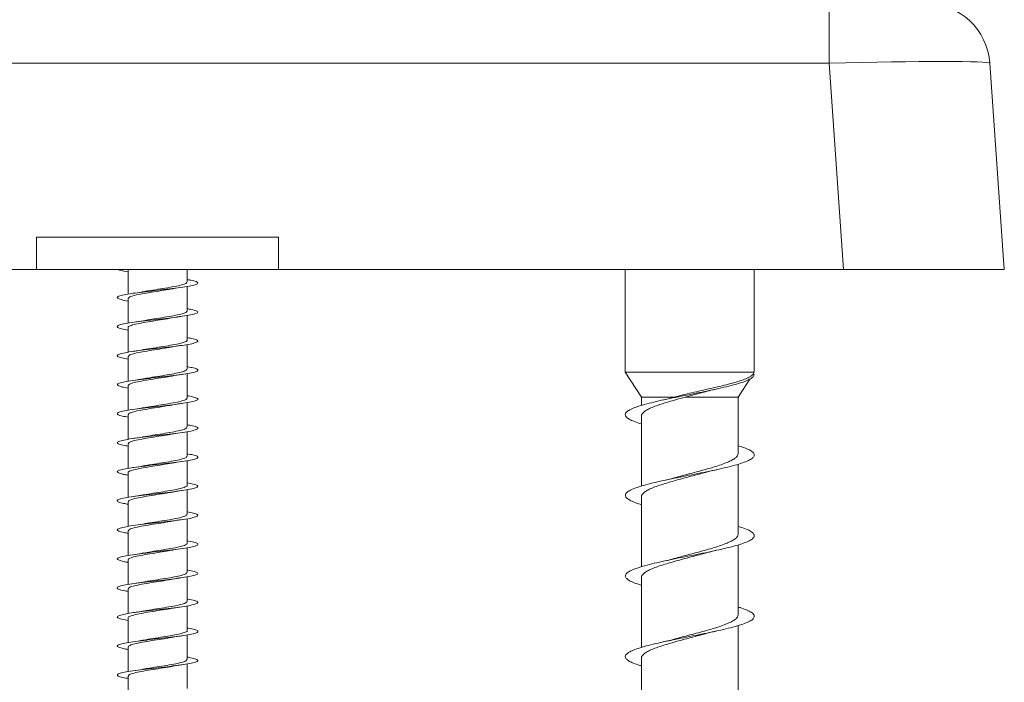
# Model space of a CAD drawing. Units: millimetres. Extents: x -1025 to 1351, y -1376 to 1693.
# Drawn here: x 139 to 200, y 817 to 858 of the extents above; entities that cross this region are included whole.
import ezdxf

# ---------------------------------------------------------------- set-up
doc = ezdxf.new("R2010")
doc.units = ezdxf.units.MM

msp = doc.modelspace()

# ---------------------------------------------------------------- linework, layer by layer
at = {"color": 7, "linetype": 'Continuous', "lineweight": 18}
for p, q in [((189.376, 855.524), (189.376, 859.245)), ((189.376, 855.524), (106.114, 855.524)), ((190.269, 842.745), (189.376, 855.524)), ((199.351, 855.524), (200.245, 842.745)), ((155.245, 844.745), (140.245, 844.745)), ((140.245, 842.745), (140.245, 844.745)), ((155.245, 844.745), (155.245, 842.745)), ((105.221, 842.745), (140.245, 842.745)), ((155.245, 842.745), (140.245, 842.745)), ((145.92, 842.745), (145.92, 841.219)), ((149.57, 841.964), (149.57, 842.745)), ((155.245, 842.745), (190.269, 842.745)), ((176.745, 842.745), (176.745, 836.376)), ((184.745, 836.376), (184.745, 842.745)), ((200.245, 842.745), (190.269, 842.745)), ((149.57, 840.164), (149.57, 841.692)), ((145.92, 840.945), (145.92, 839.419)), ((149.57, 838.364), (149.57, 839.892)), ((145.92, 839.145), (145.92, 837.618)), ((149.57, 836.564), (149.57, 838.092)), ((145.92, 837.345), (145.92, 835.818)), ((149.57, 834.764), (149.57, 836.292)), ((176.745, 836.376), (177.745, 834.827)), ((184.745, 836.376), (176.745, 836.376)), ((183.745, 834.827), (184.468, 835.947)), ((184.665, 836.252), (184.745, 836.376)), ((184.745, 836.245), (184.665, 836.252)), ((145.92, 835.545), (145.92, 834.018)), ((177.745, 834.827), (177.745, 834.318)), ((179.787, 834.827), (177.745, 834.827)), ((183.745, 834.827), (180.452, 834.827)), ((183.745, 831.335), (183.745, 834.827)), ((149.57, 832.964), (149.57, 834.491)), ((145.92, 833.745), (145.92, 832.217)), ((177.745, 833.655), (177.745, 829.316)), ((149.57, 831.164), (149.57, 832.691)), ((145.92, 831.944), (145.92, 830.417)), ((149.57, 829.364), (149.57, 830.89)), ((183.745, 826.335), (183.745, 830.671)), ((145.92, 830.145), (145.92, 828.617)), ((149.57, 827.564), (149.57, 829.09)), ((177.745, 828.655), (177.745, 824.316)), ((145.92, 828.345), (145.92, 826.816)), ((149.57, 825.764), (149.57, 827.29)), ((145.92, 826.544), (145.92, 825.016)), ((149.57, 823.964), (149.57, 825.489)), ((183.745, 821.336), (183.745, 825.672)), ((145.92, 824.745), (145.92, 823.216)), ((149.57, 822.164), (149.57, 823.689)), ((177.745, 823.655), (177.745, 819.316)), ((145.92, 822.945), (145.92, 821.416)), ((149.57, 820.364), (149.57, 821.89)), ((145.92, 821.145), (145.92, 819.616)), ((183.745, 816.335), (183.745, 820.673)), ((149.57, 818.564), (149.57, 820.091)), ((145.92, 819.345), (145.92, 817.817)), ((149.57, 816.764), (149.57, 818.291)), ((177.745, 818.655), (177.745, 814.317)), ((145.92, 817.545), (145.92, 816.017))]:
    msp.add_line(p, q, dxfattribs=at)
msp.add_arc((195.361, 855.245), 4, 4, 90, dxfattribs=at)
msp.add_ellipse((189.346, 855.245), major_axis=(10.005, 0.279), ratio=0.027786, start_param=0.001167, end_param=1.567097, dxfattribs=at)
for points, knots in [([(145.317, 842.745), (145.365, 842.722), (145.474, 842.672), (145.713, 842.62), (145.913, 842.59), (145.92, 842.589)], [0, 0, 0, 0, 0.429827, 0.981784, 1, 1, 1, 1]), ([(149.57, 842.116), (149.653, 842.103), (149.914, 842.061), (150.163, 841.99), (150.284, 841.904), (150.169, 841.819), (149.841, 841.733), (149.324, 841.647), (148.667, 841.561), (147.927, 841.475), (147.171, 841.389), (146.466, 841.303), (145.876, 841.217), (145.452, 841.131), (145.233, 841.045), (145.241, 840.959), (145.459, 840.874), (145.767, 840.817), (145.92, 840.789)], [0, 0, 0, 0, 0.030123, 0.094868, 0.159612, 0.224351, 0.289089, 0.353834, 0.418578, 0.483315, 0.548054, 0.612798, 0.677541, 0.742279, 0.807017, 0.871761, 0.936504, 1, 1, 1, 1]), ([(149.554, 841.964), (149.547, 841.937), (149.53, 841.878), (149.253, 841.786), (148.808, 841.688), (148.232, 841.59), (147.61, 841.492), (147.127, 841.418), (146.913, 841.377), (146.868, 841.368)], [0, 0, 0, 0, 0.135007, 0.299256, 0.463504, 0.627754, 0.792003, 0.956251, 1, 1, 1, 1]), ([(145.941, 840.945), (145.943, 840.968), (145.95, 841.025), (146.205, 841.114), (146.636, 841.212), (147.204, 841.31), (147.826, 841.408), (148.326, 841.484), (148.558, 841.528), (148.617, 841.54)], [0, 0, 0, 0, 0.1207646, 0.2851763, 0.4495878, 0.6139992, 0.7784105, 0.9428219, 1, 1, 1, 1]), ([(146.867, 841.371), (146.821, 841.363), (146.626, 841.326), (146.397, 841.292), (146.222, 841.267)], [0, 0, 0, 0, 0.2388644, 1, 1, 1, 1]), ([(148.618, 841.537), (148.665, 841.545), (148.861, 841.582), (149.09, 841.616), (149.264, 841.641)], [0, 0, 0, 0, 0.242518, 1, 1, 1, 1]), ([(149.57, 840.316), (149.661, 840.301), (149.928, 840.258), (150.175, 840.186), (150.283, 840.1), (150.157, 840.014), (149.818, 839.928), (149.292, 839.842), (148.629, 839.756), (147.886, 839.67), (147.131, 839.584), (146.431, 839.498), (145.848, 839.412), (145.435, 839.326), (145.227, 839.241), (145.248, 839.155), (145.471, 839.071), (145.775, 839.016), (145.92, 838.99)], [0, 0, 0, 0, 0.033571, 0.098356, 0.163136, 0.227915, 0.292701, 0.357486, 0.422266, 0.487046, 0.551832, 0.616618, 0.681399, 0.74618, 0.810968, 0.875755, 0.940536, 1, 1, 1, 1]), ([(149.544, 840.164), (149.55, 840.15), (149.571, 840.104), (149.382, 840.025), (149.006, 839.927), (148.471, 839.829), (147.859, 839.731), (147.292, 839.645), (146.991, 839.591), (146.872, 839.569)], [0, 0, 0, 0, 0.069648, 0.234154, 0.39866, 0.563165, 0.727671, 0.892177, 1, 1, 1, 1]), ([(145.932, 839.145), (145.928, 839.149), (145.894, 839.186), (146.034, 839.255), (146.352, 839.353), (146.852, 839.451), (147.447, 839.549), (148.084, 839.646), (148.464, 839.711), (148.652, 839.744)], [0, 0, 0, 0, 0.0212515, 0.1845679, 0.3478822, 0.5111986, 0.6745144, 0.8378308, 1, 1, 1, 1]), ([(146.872, 839.572), (146.866, 839.57), (146.686, 839.533), (146.449, 839.499), (146.22, 839.466)], [0, 0, 0, 0, 0.0318494, 1, 1, 1, 1]), ([(148.653, 839.744), (148.653, 839.744), (148.831, 839.78), (149.05, 839.811), (149.269, 839.842)], [0, 0, 0, 0, 0.000864, 1, 1, 1, 1]), ([(149.57, 838.516), (149.669, 838.5), (149.942, 838.455), (150.187, 838.381), (150.283, 838.295), (150.144, 838.209), (149.794, 838.123), (149.259, 838.037), (148.59, 837.952), (147.845, 837.866), (147.091, 837.78), (146.396, 837.694), (145.821, 837.608), (145.418, 837.522), (145.222, 837.436), (145.256, 837.35), (145.483, 837.268), (145.782, 837.215), (145.92, 837.19)], [0, 0, 0, 0, 0.037102, 0.101916, 0.16673, 0.231552, 0.296372, 0.361188, 0.426005, 0.490828, 0.555652, 0.620469, 0.685287, 0.750109, 0.81493, 0.879745, 0.94456, 1, 1, 1, 1]), ([(149.567, 838.364), (149.568, 838.363), (149.603, 838.33), (149.477, 838.264), (149.182, 838.166), (148.697, 838.068), (148.105, 837.97), (147.483, 837.872), (147.041, 837.805), (146.867, 837.77), (146.855, 837.767)], [0, 0, 0, 0, 0.0042932, 0.1682828, 0.3322738, 0.496264, 0.6602536, 0.8242432, 0.9882328, 1, 1, 1, 1]), ([(145.946, 837.345), (145.942, 837.362), (145.929, 837.412), (146.138, 837.494), (146.534, 837.592), (147.081, 837.69), (147.697, 837.788), (148.245, 837.872), (148.526, 837.923), (148.628, 837.942)], [0, 0, 0, 0, 0.086608, 0.250502, 0.414398, 0.578293, 0.742189, 0.906084, 1, 1, 1, 1]), ([(146.855, 837.769), (146.812, 837.761), (146.619, 837.725), (146.395, 837.692), (146.222, 837.667)], [0, 0, 0, 0, 0.2245731, 1, 1, 1, 1]), ([(148.629, 837.937), (148.673, 837.945), (148.854, 837.982), (149.086, 838.016), (149.263, 838.041)], [0, 0, 0, 0, 0.239844, 1, 1, 1, 1]), ([(149.57, 836.716), (149.677, 836.698), (149.956, 836.652), (150.198, 836.577), (150.281, 836.491), (150.13, 836.405), (149.769, 836.319), (149.226, 836.233), (148.551, 836.147), (147.804, 836.061), (147.052, 835.975), (146.361, 835.889), (145.794, 835.803), (145.402, 835.717), (145.218, 835.631), (145.264, 835.545), (145.496, 835.465), (145.79, 835.414), (145.92, 835.391)], [0, 0, 0, 0, 0.040737, 0.105574, 0.170416, 0.235257, 0.300093, 0.364928, 0.429769, 0.494609, 0.559444, 0.624278, 0.689119, 0.753958, 0.818791, 0.883625, 0.948464, 1, 1, 1, 1]), ([(149.545, 836.564), (149.547, 836.544), (149.551, 836.49), (149.319, 836.405), (148.906, 836.307), (148.349, 836.209), (147.73, 836.111), (147.207, 836.031), (146.953, 835.984), (146.873, 835.969)], [0, 0, 0, 0, 0.103538, 0.267977, 0.432416, 0.596856, 0.761296, 0.925735, 1, 1, 1, 1]), ([(145.927, 835.545), (145.942, 835.575), (145.972, 835.638), (146.275, 835.733), (146.737, 835.831), (147.323, 835.929), (147.945, 836.027), (148.407, 836.097), (148.6, 836.135), (148.628, 836.141)], [0, 0, 0, 0, 0.151999, 0.31611, 0.480221, 0.644332, 0.808442, 0.972553, 1, 1, 1, 1]), ([(146.873, 835.972), (146.867, 835.971), (146.686, 835.933), (146.448, 835.899), (146.219, 835.866)], [0, 0, 0, 0, 0.035007, 1, 1, 1, 1]), ([(148.628, 836.139), (148.632, 836.14), (148.811, 836.177), (149.041, 836.21), (149.268, 836.242)], [0, 0, 0, 0, 0.0198118, 1, 1, 1, 1]), ([(184.745, 836.245), (184.728, 836.196), (184.695, 836.099), (184.503, 835.951), (184.168, 835.806), (183.727, 835.659), (183.181, 835.513), (182.554, 835.366), (181.867, 835.22), (181.141, 835.073), (180.402, 834.927), (179.674, 834.78), (178.983, 834.634), (178.351, 834.488), (177.8, 834.341), (177.348, 834.195), (177.012, 834.048), (176.8, 833.902), (176.723, 833.755), (176.78, 833.609), (176.974, 833.463), (177.287, 833.316), (177.593, 833.218), (177.745, 833.17)], [0, 0, 0, 0, 0.0475732, 0.0951223, 0.1429092, 0.1904307, 0.238033, 0.2857432, 0.3333456, 0.3808507, 0.4285686, 0.4762225, 0.5237584, 0.5713547, 0.6190996, 0.6666646, 0.7141832, 0.7618871, 0.809592, 0.8571122, 0.9046747, 0.9524203, 1, 1, 1, 1]), ([(184.665, 836.252), (184.634, 836.216), (184.573, 836.144), (184.371, 836.03), (184.066, 835.904), (183.652, 835.771), (183.159, 835.636), (182.622, 835.504), (182.041, 835.369), (181.457, 835.237), (180.871, 835.101), (180.307, 834.967), (179.959, 834.873), (179.787, 834.827)], [0, 0, 0, 0, 0.083095, 0.167846, 0.266603, 0.368548, 0.46204, 0.558472, 0.648104, 0.7406, 0.825882, 0.913862, 1, 1, 1, 1]), ([(180.452, 834.827), (180.605, 834.87), (180.914, 834.957), (181.4, 835.086), (181.723, 835.171), (181.887, 835.213)], [0, 0, 0, 0, 0.325349, 0.658319, 1, 1, 1, 1]), ([(181.887, 835.212), (181.906, 835.218), (182.051, 835.258), (182.224, 835.296), (182.374, 835.329)], [0, 0, 0, 0, 0.130471, 1, 1, 1, 1]), ([(149.57, 834.917), (149.685, 834.897), (149.969, 834.849), (150.208, 834.772), (150.278, 834.686), (150.116, 834.6), (149.744, 834.514), (149.193, 834.428), (148.512, 834.342), (147.763, 834.256), (147.013, 834.17), (146.328, 834.084), (145.769, 833.999), (145.387, 833.913), (145.214, 833.827), (145.273, 833.741), (145.509, 833.662), (145.797, 833.613), (145.92, 833.592)], [0, 0, 0, 0, 0.0443649, 0.1092167, 0.1740673, 0.2389127, 0.3037581, 0.3686097, 0.4334608, 0.4983059, 0.5631518, 0.6280035, 0.6928548, 0.7577005, 0.8225465, 0.8873989, 0.9522504, 1, 1, 1, 1]), ([(149.551, 834.764), (149.557, 834.756), (149.587, 834.716), (149.433, 834.644), (149.094, 834.546), (148.582, 834.448), (147.98, 834.35), (147.372, 834.257), (147.024, 834.197), (146.865, 834.169)], [0, 0, 0, 0, 0.037951, 0.20237, 0.366788, 0.531207, 0.695626, 0.860046, 1, 1, 1, 1]), ([(177.751, 833.655), (177.749, 833.662), (177.735, 833.715), (177.795, 833.814), (177.936, 833.952), (178.173, 834.092), (178.484, 834.23), (178.867, 834.369), (179.303, 834.508), (179.787, 834.647), (180.176, 834.753), (180.402, 834.814), (180.452, 834.827)], [0, 0, 0, 0, 0.017876, 0.134698, 0.254909, 0.371711, 0.491897, 0.60872, 0.728932, 0.845738, 0.96593, 1, 1, 1, 1]), ([(179.752, 834.819), (179.68, 834.798), (179.486, 834.744), (179.252, 834.692), (179.105, 834.659)], [0, 0, 0, 0, 0.368263, 1, 1, 1, 1]), ([(145.943, 833.745), (145.937, 833.755), (145.91, 833.798), (146.08, 833.874), (146.437, 833.972), (146.96, 834.07), (147.567, 834.168), (148.159, 834.258), (148.486, 834.316), (148.629, 834.341)], [0, 0, 0, 0, 0.05287, 0.21697, 0.381069, 0.545168, 0.709267, 0.873366, 1, 1, 1, 1]), ([(146.864, 834.171), (146.82, 834.162), (146.627, 834.126), (146.398, 834.093), (146.222, 834.067)], [0, 0, 0, 0, 0.22999, 1, 1, 1, 1]), ([(148.629, 834.338), (148.651, 834.342), (148.831, 834.379), (149.062, 834.412), (149.266, 834.442)], [0, 0, 0, 0, 0.119627, 1, 1, 1, 1]), ([(149.57, 833.117), (149.693, 833.096), (149.982, 833.046), (150.218, 832.967), (150.275, 832.881), (150.102, 832.795), (149.719, 832.71), (149.159, 832.624), (148.473, 832.538), (147.723, 832.452), (146.974, 832.366), (146.294, 832.28), (145.744, 832.194), (145.372, 832.108), (145.211, 832.022), (145.283, 831.936), (145.522, 831.859), (145.805, 831.811), (145.92, 831.792)], [0, 0, 0, 0, 0.048092, 0.11294, 0.177784, 0.242627, 0.307478, 0.372327, 0.437171, 0.502017, 0.566868, 0.631719, 0.696565, 0.761412, 0.826265, 0.891119, 0.955967, 1, 1, 1, 1]), ([(149.555, 832.964), (149.547, 832.937), (149.528, 832.877), (149.248, 832.785), (148.801, 832.687), (148.224, 832.589), (147.601, 832.491), (147.119, 832.417), (146.907, 832.376), (146.862, 832.367)], [0, 0, 0, 0, 0.136983, 0.300968, 0.464953, 0.628937, 0.792921, 0.956905, 1, 1, 1, 1]), ([(145.941, 831.944), (145.943, 831.968), (145.949, 832.024), (146.201, 832.113), (146.629, 832.211), (147.196, 832.309), (147.817, 832.406), (148.319, 832.483), (148.553, 832.527), (148.614, 832.539)], [0, 0, 0, 0, 0.1186639, 0.2832181, 0.4477711, 0.6123256, 0.7768799, 0.9414341, 1, 1, 1, 1]), ([(146.862, 832.371), (146.844, 832.367), (146.664, 832.33), (146.431, 832.297), (146.221, 832.266)], [0, 0, 0, 0, 0.098273, 1, 1, 1, 1]), ([(148.615, 832.536), (148.662, 832.545), (148.858, 832.581), (149.091, 832.616), (149.268, 832.642)], [0, 0, 0, 0, 0.241725, 1, 1, 1, 1]), ([(183.745, 831.817), (183.866, 831.78), (184.147, 831.694), (184.456, 831.559), (184.679, 831.413), (184.765, 831.266), (184.718, 831.12), (184.536, 830.973), (184.225, 830.827), (183.797, 830.68), (183.267, 830.534), (182.651, 830.388), (181.97, 830.241), (181.248, 830.095), (180.51, 829.948), (179.779, 829.802), (179.081, 829.655), (178.439, 829.509), (177.875, 829.363), (177.407, 829.216), (177.053, 829.07), (176.823, 828.923), (176.726, 828.777), (176.764, 828.63), (176.935, 828.484), (177.244, 828.338), (177.522, 828.233), (177.721, 828.178), (177.745, 828.171)], [0, 0, 0, 0, 0.030658, 0.070772, 0.110883, 0.151129, 0.191327, 0.231377, 0.271574, 0.311832, 0.351975, 0.392037, 0.43229, 0.472491, 0.512586, 0.552732, 0.593005, 0.633129, 0.673209, 0.713446, 0.753686, 0.793771, 0.833888, 0.874162, 0.914312, 0.954406, 0.994601, 1, 1, 1, 1]), ([(149.57, 831.317), (149.701, 831.295), (149.995, 831.243), (150.227, 831.163), (150.272, 831.077), (150.086, 830.991), (149.692, 830.905), (149.125, 830.819), (148.434, 830.733), (147.681, 830.647), (146.934, 830.561), (146.26, 830.475), (145.718, 830.389), (145.358, 830.303), (145.209, 830.217), (145.293, 830.131), (145.536, 830.056), (145.813, 830.01), (145.92, 829.992)], [0, 0, 0, 0, 0.051965, 0.1168, 0.181636, 0.246478, 0.311318, 0.376152, 0.440986, 0.505825, 0.570664, 0.635496, 0.700328, 0.765166, 0.830002, 0.894833, 0.959664, 1, 1, 1, 1]), ([(149.544, 831.164), (149.55, 831.15), (149.57, 831.103), (149.378, 831.023), (149, 830.926), (148.463, 830.828), (147.851, 830.73), (147.285, 830.643), (146.985, 830.59), (146.867, 830.568)], [0, 0, 0, 0, 0.0717404, 0.2359871, 0.4002338, 0.5644816, 0.7287281, 0.8929745, 1, 1, 1, 1]), ([(183.743, 831.335), (183.736, 831.29), (183.72, 831.199), (183.581, 831.061), (183.364, 830.923), (183.063, 830.783), (182.694, 830.645), (182.263, 830.505), (181.79, 830.367), (181.28, 830.228), (180.76, 830.089), (180.249, 829.954), (179.932, 829.866), (179.779, 829.824)], [0, 0, 0, 0, 0.090149, 0.180751, 0.27398, 0.364594, 0.457836, 0.548437, 0.641664, 0.732276, 0.825516, 0.91612, 1, 1, 1, 1]), ([(145.931, 830.145), (145.927, 830.149), (145.893, 830.185), (146.031, 830.254), (146.346, 830.352), (146.844, 830.45), (147.439, 830.548), (148.071, 830.644), (148.447, 830.709), (148.632, 830.74)], [0, 0, 0, 0, 0.019195, 0.183477, 0.347761, 0.512045, 0.676328, 0.840611, 1, 1, 1, 1]), ([(146.867, 830.571), (146.861, 830.57), (146.679, 830.532), (146.444, 830.498), (146.218, 830.466)], [0, 0, 0, 0, 0.032371, 1, 1, 1, 1]), ([(148.632, 830.74), (148.633, 830.74), (148.808, 830.776), (149.038, 830.809), (149.267, 830.842)], [0, 0, 0, 0, 0.0040388, 1, 1, 1, 1]), ([(181.714, 830.165), (181.801, 830.189), (182, 830.245), (182.243, 830.299), (182.38, 830.33)], [0, 0, 0, 0, 0.436309, 1, 1, 1, 1]), ([(177.751, 828.655), (177.749, 828.661), (177.734, 828.714), (177.795, 828.813), (177.935, 828.952), (178.172, 829.091), (178.482, 829.229), (178.865, 829.369), (179.3, 829.507), (179.784, 829.647), (180.293, 829.785), (180.819, 829.925), (181.299, 830.052), (181.59, 830.133), (181.713, 830.167)], [0, 0, 0, 0, 0.013422, 0.103959, 0.197121, 0.287669, 0.380842, 0.471376, 0.564535, 0.655084, 0.74826, 0.838797, 0.931958, 1, 1, 1, 1]), ([(179.779, 829.825), (179.691, 829.801), (179.491, 829.745), (179.242, 829.689), (179.103, 829.658)], [0, 0, 0, 0, 0.437045, 1, 1, 1, 1]), ([(149.57, 829.518), (149.708, 829.493), (150.008, 829.44), (150.235, 829.358), (150.267, 829.272), (150.07, 829.186), (149.666, 829.1), (149.09, 829.014), (148.394, 828.928), (147.64, 828.842), (146.896, 828.757), (146.227, 828.671), (145.694, 828.585), (145.344, 828.499), (145.207, 828.413), (145.304, 828.327), (145.549, 828.253), (145.821, 828.208), (145.92, 828.192)], [0, 0, 0, 0, 0.055848, 0.1206592, 0.1854766, 0.2502929, 0.3151029, 0.3799138, 0.4447305, 0.5095464, 0.5743564, 0.6391671, 0.7039837, 0.7687991, 0.8336092, 0.8984193, 0.9632358, 1, 1, 1, 1]), ([(149.566, 829.364), (149.567, 829.363), (149.602, 829.329), (149.474, 829.262), (149.176, 829.164), (148.689, 829.067), (148.096, 828.969), (147.474, 828.871), (147.032, 828.803), (146.858, 828.768), (146.846, 828.766)], [0, 0, 0, 0, 0.006445, 0.169961, 0.333477, 0.496994, 0.660511, 0.824028, 0.987546, 1, 1, 1, 1]), ([(145.946, 828.345), (145.942, 828.361), (145.927, 828.411), (146.134, 828.493), (146.527, 828.591), (147.073, 828.689), (147.688, 828.786), (148.235, 828.87), (148.515, 828.921), (148.617, 828.94)], [0, 0, 0, 0, 0.084705, 0.249182, 0.413658, 0.578135, 0.742611, 0.907088, 1, 1, 1, 1]), ([(146.845, 828.769), (146.809, 828.762), (146.632, 828.725), (146.405, 828.693), (146.224, 828.667)], [0, 0, 0, 0, 0.20143, 1, 1, 1, 1]), ([(148.617, 828.937), (148.665, 828.945), (148.862, 828.982), (149.091, 829.016), (149.264, 829.041)], [0, 0, 0, 0, 0.245075, 1, 1, 1, 1]), ([(149.57, 827.719), (149.716, 827.692), (150.02, 827.637), (150.243, 827.553), (150.262, 827.468), (150.053, 827.382), (149.639, 827.296), (149.056, 827.21), (148.355, 827.124), (147.6, 827.038), (146.858, 826.952), (146.195, 826.866), (145.67, 826.78), (145.332, 826.694), (145.206, 826.608), (145.316, 826.522), (145.563, 826.45), (145.83, 826.407), (145.92, 826.392)], [0, 0, 0, 0, 0.059797, 0.124581, 0.189363, 0.25414, 0.318918, 0.383701, 0.448485, 0.513262, 0.578041, 0.642825, 0.707609, 0.772388, 0.837168, 0.901953, 0.966738, 1, 1, 1, 1]), ([(149.546, 827.564), (149.547, 827.543), (149.55, 827.49), (149.315, 827.403), (148.9, 827.305), (148.341, 827.208), (147.721, 827.11), (147.195, 827.029), (146.938, 826.981), (146.856, 826.966)], [0, 0, 0, 0, 0.1051941, 0.26877, 0.4323461, 0.5959218, 0.7594977, 0.923074, 1, 1, 1, 1]), ([(148.64, 827.141), (148.644, 827.142), (148.827, 827.179), (149.05, 827.211), (149.269, 827.242)], [0, 0, 0, 0, 0.02362, 1, 1, 1, 1]), ([(145.928, 826.544), (145.942, 826.574), (145.971, 826.637), (146.27, 826.732), (146.73, 826.829), (147.314, 826.927), (147.937, 827.025), (148.406, 827.097), (148.605, 827.136), (148.639, 827.143)], [0, 0, 0, 0, 0.149228, 0.312696, 0.476164, 0.639633, 0.803103, 0.966572, 1, 1, 1, 1]), ([(146.856, 826.969), (146.849, 826.967), (146.665, 826.929), (146.438, 826.897), (146.219, 826.866)], [0, 0, 0, 0, 0.035782, 1, 1, 1, 1]), ([(183.745, 826.816), (183.844, 826.786), (184.108, 826.708), (184.412, 826.58), (184.655, 826.434), (184.761, 826.288), (184.733, 826.141), (184.57, 825.995), (184.278, 825.848), (183.867, 825.702), (183.35, 825.555), (182.745, 825.409), (182.073, 825.262), (181.355, 825.116), (180.617, 824.97), (179.884, 824.823), (179.18, 824.677), (178.528, 824.53), (177.951, 824.384), (177.469, 824.237), (177.097, 824.091), (176.849, 823.945), (176.731, 823.798), (176.75, 823.652), (176.902, 823.505), (177.191, 823.359), (177.479, 823.248), (177.698, 823.186), (177.745, 823.173)], [0, 0, 0, 0, 0.0245, 0.064766, 0.104987, 0.145058, 0.185274, 0.225554, 0.265719, 0.305801, 0.346075, 0.386298, 0.426415, 0.46658, 0.506874, 0.547022, 0.587121, 0.627379, 0.667641, 0.707749, 0.747884, 0.788179, 0.828352, 0.868467, 0.908682, 0.948962, 0.989051, 1, 1, 1, 1]), ([(183.744, 826.335), (183.736, 826.29), (183.72, 826.198), (183.581, 826.06), (183.363, 825.922), (183.061, 825.782), (182.692, 825.644), (182.261, 825.505), (181.788, 825.366), (181.278, 825.227), (180.757, 825.089), (180.241, 824.952), (179.918, 824.863), (179.759, 824.819)], [0, 0, 0, 0, 0.0902531, 0.1805356, 0.2734369, 0.3637131, 0.4566062, 0.5468868, 0.6397855, 0.7300637, 0.8229603, 0.9132356, 1, 1, 1, 1]), ([(149.57, 825.92), (149.723, 825.891), (150.032, 825.834), (150.25, 825.749), (150.257, 825.663), (150.036, 825.577), (149.612, 825.491), (149.02, 825.405), (148.315, 825.319), (147.559, 825.233), (146.819, 825.147), (146.162, 825.061), (145.647, 824.975), (145.319, 824.889), (145.206, 824.804), (145.328, 824.718), (145.578, 824.647), (145.838, 824.605), (145.92, 824.592)], [0, 0, 0, 0, 0.0639008, 0.1286404, 0.193375, 0.258111, 0.322853, 0.3875949, 0.4523316, 0.5170697, 0.5818138, 0.6465564, 0.7112928, 0.7760294, 0.8407712, 0.9055115, 0.9702456, 1, 1, 1, 1]), ([(149.55, 825.764), (149.556, 825.756), (149.586, 825.715), (149.429, 825.642), (149.088, 825.544), (148.574, 825.447), (147.971, 825.349), (147.365, 825.256), (147.019, 825.196), (146.861, 825.168)], [0, 0, 0, 0, 0.040108, 0.204346, 0.368586, 0.532824, 0.697063, 0.861301, 1, 1, 1, 1]), ([(148.621, 825.337), (148.667, 825.346), (148.861, 825.382), (149.09, 825.416), (149.265, 825.441)], [0, 0, 0, 0, 0.236611, 1, 1, 1, 1]), ([(145.943, 824.745), (145.936, 824.755), (145.909, 824.797), (146.077, 824.873), (146.431, 824.971), (146.953, 825.068), (147.559, 825.166), (148.15, 825.257), (148.478, 825.314), (148.621, 825.339)], [0, 0, 0, 0, 0.050795, 0.21529, 0.379785, 0.54428, 0.708775, 0.87327, 1, 1, 1, 1]), ([(146.861, 825.17), (146.816, 825.162), (146.622, 825.126), (146.396, 825.092), (146.221, 825.066)], [0, 0, 0, 0, 0.231763, 1, 1, 1, 1]), ([(177.751, 823.655), (177.749, 823.661), (177.734, 823.713), (177.794, 823.813), (177.935, 823.951), (178.171, 824.09), (178.48, 824.229), (178.863, 824.368), (179.298, 824.506), (179.782, 824.646), (180.29, 824.784), (180.817, 824.924), (181.303, 825.052), (181.6, 825.135), (181.729, 825.171)], [0, 0, 0, 0, 0.012929, 0.103209, 0.196107, 0.286387, 0.379285, 0.46957, 0.562473, 0.65275, 0.745645, 0.835932, 0.928839, 1, 1, 1, 1]), ([(179.759, 824.82), (179.687, 824.8), (179.493, 824.745), (179.257, 824.693), (179.108, 824.659)], [0, 0, 0, 0, 0.368214, 1, 1, 1, 1]), ([(181.73, 825.169), (181.797, 825.188), (181.99, 825.243), (182.225, 825.295), (182.378, 825.329)], [0, 0, 0, 0, 0.348007, 1, 1, 1, 1]), ([(149.57, 824.119), (149.577, 824.118), (149.779, 824.088), (150.031, 824.03), (150.261, 823.944), (150.249, 823.858), (150.018, 823.772), (149.583, 823.686), (148.984, 823.6), (148.275, 823.514), (147.518, 823.429), (146.781, 823.343), (146.131, 823.257), (145.624, 823.171), (145.307, 823.085), (145.206, 822.999), (145.341, 822.913), (145.592, 822.844), (145.846, 822.804), (145.92, 822.792)], [0, 0, 0, 0, 0.002494, 0.06724, 0.13198, 0.196721, 0.261467, 0.326211, 0.39095, 0.45569, 0.520435, 0.585178, 0.649916, 0.714655, 0.779399, 0.844142, 0.908879, 0.973617, 1, 1, 1, 1]), ([(149.556, 823.964), (149.547, 823.937), (149.527, 823.876), (149.244, 823.783), (148.794, 823.685), (148.215, 823.588), (147.593, 823.49), (147.116, 823.417), (146.908, 823.376), (146.868, 823.369)], [0, 0, 0, 0, 0.139408, 0.303681, 0.467951, 0.632224, 0.796497, 0.960769, 1, 1, 1, 1]), ([(148.617, 823.537), (148.623, 823.538), (148.803, 823.575), (149.04, 823.609), (149.27, 823.642)], [0, 0, 0, 0, 0.032917, 1, 1, 1, 1]), ([(145.942, 822.945), (145.943, 822.968), (145.947, 823.023), (146.196, 823.112), (146.623, 823.21), (147.188, 823.307), (147.809, 823.405), (148.315, 823.483), (148.552, 823.527), (148.616, 823.54)], [0, 0, 0, 0, 0.1163943, 0.2808485, 0.4453026, 0.6097571, 0.7742116, 0.9386663, 1, 1, 1, 1]), ([(146.867, 823.371), (146.863, 823.37), (146.683, 823.333), (146.448, 823.299), (146.218, 823.266)], [0, 0, 0, 0, 0.02585, 1, 1, 1, 1]), ([(149.57, 822.319), (149.586, 822.316), (149.796, 822.285), (150.048, 822.225), (150.266, 822.14), (150.242, 822.054), (150, 821.968), (149.555, 821.882), (148.949, 821.796), (148.235, 821.71), (147.477, 821.624), (146.744, 821.538), (146.099, 821.452), (145.602, 821.366), (145.297, 821.28), (145.207, 821.194), (145.355, 821.108), (145.607, 821.041), (145.855, 821.002), (145.92, 820.992)], [0, 0, 0, 0, 0.0055399, 0.0702946, 0.1350502, 0.1998114, 0.2645723, 0.3293273, 0.3940827, 0.4588443, 0.523605, 0.58836, 0.6531162, 0.7178776, 0.7826391, 0.8473944, 0.912151, 0.9769132, 1, 1, 1, 1]), ([(145.93, 821.145), (145.927, 821.148), (145.892, 821.184), (146.028, 821.253), (146.341, 821.35), (146.836, 821.448), (147.434, 821.546), (148.055, 821.644), (148.483, 821.709), (148.644, 821.742), (148.645, 821.743)], [0, 0, 0, 0, 0.016941, 0.180596, 0.344254, 0.50791, 0.671567, 0.835225, 0.998882, 1, 1, 1, 1]), ([(149.544, 822.164), (149.549, 822.149), (149.568, 822.102), (149.374, 822.022), (148.993, 821.924), (148.455, 821.826), (147.842, 821.729), (147.282, 821.643), (146.988, 821.59), (146.875, 821.57)], [0, 0, 0, 0, 0.0741052, 0.2387065, 0.4033058, 0.5679064, 0.7325063, 0.8971069, 1, 1, 1, 1]), ([(148.646, 821.741), (148.671, 821.746), (148.847, 821.782), (149.072, 821.814), (149.266, 821.842)], [0, 0, 0, 0, 0.1433289, 1, 1, 1, 1]), ([(183.745, 821.816), (183.823, 821.793), (184.068, 821.722), (184.366, 821.602), (184.628, 821.455), (184.754, 821.309), (184.746, 821.162), (184.602, 821.016), (184.328, 820.87), (183.933, 820.723), (183.431, 820.577), (182.838, 820.43), (182.174, 820.284), (181.462, 820.137), (180.726, 819.991), (179.99, 819.845), (179.279, 819.698), (178.619, 819.552), (178.03, 819.405), (177.533, 819.259), (177.144, 819.112), (176.877, 818.966), (176.74, 818.819), (176.739, 818.673), (176.871, 818.527), (177.141, 818.38), (177.437, 818.262), (177.675, 818.193), (177.745, 818.173)], [0, 0, 0, 0, 0.0187122, 0.0587931, 0.0990175, 0.1393075, 0.1794858, 0.2195767, 0.2598588, 0.3000945, 0.3402219, 0.3803959, 0.4206997, 0.4608602, 0.5009684, 0.5412349, 0.5815086, 0.6216287, 0.6617717, 0.7020771, 0.7422619, 0.7823872, 0.82261, 0.8629021, 0.9030022, 0.9431654, 0.9834532, 1, 1, 1, 1]), ([(146.874, 821.572), (146.827, 821.564), (146.631, 821.527), (146.399, 821.493), (146.222, 821.467)], [0, 0, 0, 0, 0.242262, 1, 1, 1, 1]), ([(183.744, 821.336), (183.736, 821.29), (183.719, 821.198), (183.58, 821.059), (183.361, 820.921), (183.059, 820.782), (182.69, 820.643), (182.259, 820.504), (181.785, 820.366), (181.275, 820.226), (180.755, 820.088), (180.263, 819.958), (179.963, 819.875), (179.828, 819.838)], [0, 0, 0, 0, 0.0918642, 0.1832828, 0.2773525, 0.3687689, 0.4628364, 0.5542564, 0.6483282, 0.7397404, 0.8338021, 0.9252258, 1, 1, 1, 1]), ([(149.57, 820.518), (149.595, 820.514), (149.812, 820.482), (150.066, 820.421), (150.271, 820.335), (150.235, 820.249), (149.981, 820.163), (149.526, 820.077), (148.913, 819.991), (148.195, 819.905), (147.437, 819.819), (146.706, 819.733), (146.068, 819.648), (145.58, 819.562), (145.286, 819.476), (145.209, 819.39), (145.369, 819.304), (145.622, 819.238), (145.863, 819.2), (145.92, 819.192)], [0, 0, 0, 0, 0.008626, 0.073392, 0.138165, 0.202937, 0.267703, 0.33247, 0.397243, 0.462017, 0.526784, 0.591553, 0.656328, 0.721103, 0.785873, 0.850643, 0.91542, 0.980197, 1, 1, 1, 1]), ([(145.946, 819.345), (145.941, 819.361), (145.926, 819.41), (146.13, 819.491), (146.521, 819.589), (147.065, 819.687), (147.68, 819.785), (148.23, 819.869), (148.513, 819.921), (148.617, 819.939)], [0, 0, 0, 0, 0.082487, 0.246947, 0.411408, 0.57587, 0.740331, 0.904791, 1, 1, 1, 1]), ([(149.565, 820.364), (149.566, 820.362), (149.601, 820.328), (149.472, 820.261), (149.17, 820.163), (148.682, 820.065), (148.088, 819.967), (147.466, 819.87), (147.03, 819.803), (146.861, 819.769), (146.854, 819.767)], [0, 0, 0, 0, 0.008643, 0.172664, 0.336686, 0.500707, 0.664727, 0.828747, 0.992767, 1, 1, 1, 1]), ([(148.618, 819.936), (148.642, 819.941), (148.822, 819.978), (149.062, 820.012), (149.268, 820.042)], [0, 0, 0, 0, 0.135564, 1, 1, 1, 1]), ([(177.75, 818.655), (177.749, 818.661), (177.734, 818.713), (177.794, 818.812), (177.934, 818.95), (178.169, 819.09), (178.479, 819.228), (178.861, 819.367), (179.296, 819.506), (179.779, 819.646), (180.288, 819.784), (180.814, 819.923), (181.295, 820.05), (181.588, 820.132), (181.712, 820.167)], [0, 0, 0, 0, 0.012504, 0.103072, 0.196266, 0.286823, 0.380006, 0.470569, 0.563759, 0.654321, 0.74751, 0.838071, 0.931258, 1, 1, 1, 1]), ([(181.713, 820.166), (181.721, 820.168), (181.821, 820.199), (182.042, 820.254), (182.27, 820.305), (182.377, 820.329)], [0, 0, 0, 0, 0.04388, 0.55289, 1, 1, 1, 1]), ([(146.854, 819.768), (146.847, 819.767), (146.671, 819.731), (146.442, 819.698), (146.221, 819.666)], [0, 0, 0, 0, 0.037315, 1, 1, 1, 1]), ([(179.827, 819.84), (179.751, 819.818), (179.55, 819.759), (179.274, 819.697), (179.102, 819.658)], [0, 0, 0, 0, 0.375926, 1, 1, 1, 1]), ([(149.57, 818.718), (149.604, 818.713), (149.828, 818.679), (150.083, 818.616), (150.274, 818.53), (150.227, 818.444), (149.961, 818.358), (149.497, 818.272), (148.876, 818.187), (148.154, 818.101), (147.396, 818.015), (146.668, 817.929), (146.038, 817.843), (145.559, 817.757), (145.276, 817.671), (145.211, 817.585), (145.384, 817.499), (145.638, 817.434), (145.872, 817.399), (145.92, 817.391)], [0, 0, 0, 0, 0.011814, 0.076599, 0.141381, 0.206157, 0.270934, 0.335716, 0.400496, 0.46527, 0.530045, 0.594825, 0.659604, 0.724376, 0.789149, 0.853928, 0.918706, 0.983477, 1, 1, 1, 1]), ([(145.929, 817.545), (145.942, 817.574), (145.969, 817.636), (146.265, 817.73), (146.723, 817.828), (147.306, 817.926), (147.928, 818.024), (148.395, 818.095), (148.593, 818.134), (148.625, 818.14)], [0, 0, 0, 0, 0.147738, 0.31196, 0.476182, 0.640403, 0.804624, 0.968846, 1, 1, 1, 1]), ([(149.546, 818.564), (149.547, 818.543), (149.548, 818.489), (149.311, 818.402), (148.893, 818.304), (148.333, 818.206), (147.713, 818.109), (147.195, 818.029), (146.946, 817.983), (146.871, 817.969)], [0, 0, 0, 0, 0.1078607, 0.2721641, 0.4364674, 0.6007717, 0.765076, 0.9293798, 1, 1, 1, 1]), ([(148.625, 818.138), (148.635, 818.14), (148.813, 818.177), (149.046, 818.21), (149.266, 818.242)], [0, 0, 0, 0, 0.052833, 1, 1, 1, 1]), ([(146.87, 817.973), (146.846, 817.968), (146.665, 817.93), (146.425, 817.896), (146.218, 817.866)], [0, 0, 0, 0, 0.1356598, 1, 1, 1, 1])]:
    msp.add_open_spline(points, degree=3, knots=knots, dxfattribs=at)

doc.saveas('drawing.dxf')
